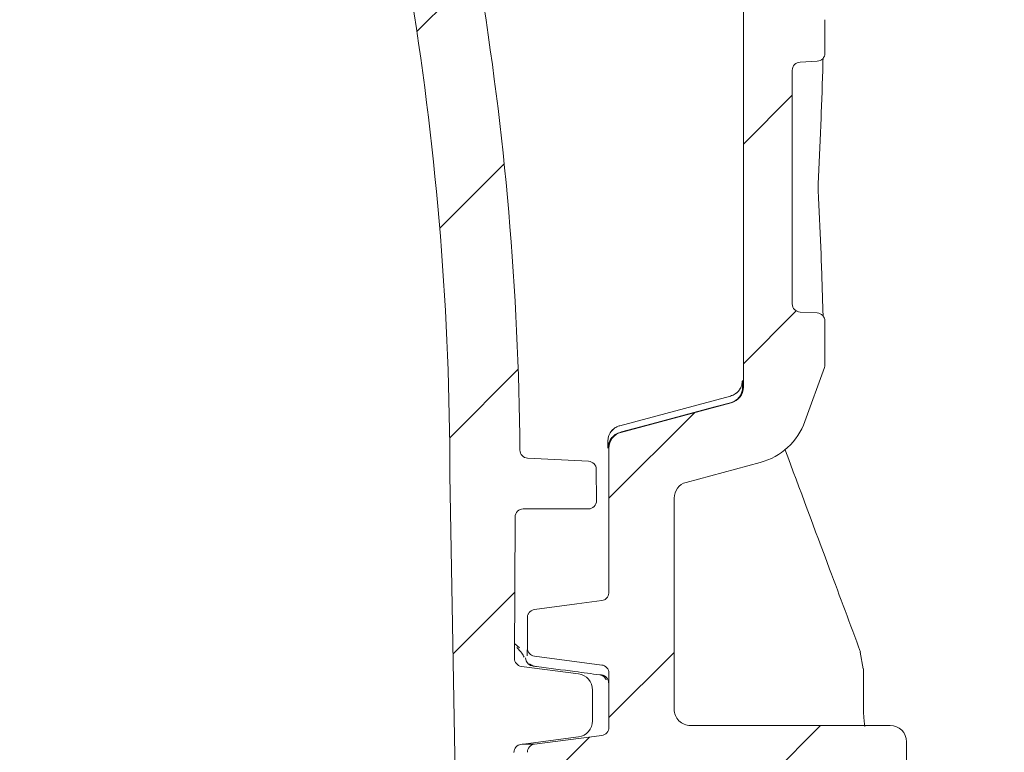
# Model space of a CAD drawing. Units: millimetres. Extents: x 108 to 785, y 18 to 620.
# Drawn here: x 507 to 567, y 272 to 317 of the extents above; entities that cross this region are included whole.
import ezdxf

# ---------------------------------------------------------------- set-up
doc = ezdxf.new("R2010")
doc.units = ezdxf.units.MM
doc.header["$LTSCALE"] = 3
doc.linetypes.add('SLD-Durchgehend', pattern=[0])
pattern_1 = [(45, (0, 0), (-6.735192090801865, 6.735192090801865), [])]

msp = doc.modelspace()

# ---------------------------------------------------------------- hatches: boundary and pattern name
at = {"linetype": 'SLD-Durchgehend', "lineweight": 18}
h = msp.add_hatch(dxfattribs=at)
h.set_pattern_fill('ANSI31', scale=3, style=0)
h.set_pattern_definition(pattern_1)
edge = h.paths.add_edge_path(flags=0)
edge.add_line((556.8019763697478, 345.0301570017559), (560.8132975279159, 345.4517638444902))
edge.add_arc((560.6042406013805, 347.4408076352267), 2, 276.0000000000027, 360.0000000000008)
edge.add_line((562.6042406013805, 347.4408076352267), (562.6042406013805, 362.6039722676888))
edge.add_arc((563.6042406013805, 362.6039722676888), 1, 95.99999999994873, 180, ccw=False)
edge.add_line((563.4997121381138, 363.5984941630571), (566.4587690646496, 363.9095035784283))
edge.add_arc((566.354240601382, 364.9040254737965), 1, 275.999999999996, 360.0000000000008)
edge.add_line((567.3542406013819, 364.9040254737965), (567.354240601382, 367.0036214294987))
edge.add_arc((566.354240601382, 367.0036214294987), 1, 0, 90)
edge.add_line((566.354240601382, 368.0036214294987), (552.3542406013818, 368.0036214294987))
edge.add_arc((552.3542406013818, 367.0036214294987), 1, 90, 180)
edge.add_line((551.3542406013819, 367.0036214294987), (551.3542406013819, 364.9040254737965))
edge.add_arc((552.3542406013818, 364.9040254737965), 1, 180, 264.0000000000121)
edge.add_line((552.2497121381143, 363.9095035784283), (558.3587690646496, 363.2674158219703))
edge.add_arc((558.2542406013819, 362.272893926602), 1, -7.958078640513122e-13, 83.99999999999739, ccw=False)
edge.add_line((559.2542406013819, 362.272893926602), (559.2542406013819, 350.2103375210431))
edge.add_arc((558.2542406013819, 350.2103375210431), 1.000000000000001, 276.0000000000017, 360, ccw=False)
edge.add_line((558.3587690646496, 349.2158156256748), (552.2497121381143, 348.5737278692168))
edge.add_arc((552.3542406013819, 347.5792059738486), 1, 95.99999999999523, 180)
edge.add_line((551.3542406013819, 347.5792059738486), (551.3542406013819, 293.983517952578))
edge.add_arc((550.3542406013819, 293.983517952578), 1, 285.0160254213125, 360, ccw=False)
edge.add_line((550.6133298023005, 293.0176645548166), (543.8451514004634, 291.2021075169986))
edge.add_arc((544.1042406013819, 290.2362541192371), 1, 105.0160254213054, 180)
edge.add_line((543.1042406013819, 290.2362541192371), (543.1042406013819, 281.378061030747))
edge.add_spline(control_points=[(543.1042406013819, 281.378061030747), (543.1042406013819, 281.3621265987056), (543.1034904971386, 281.3461746100177), (543.1019950739161, 281.3303105048155), (543.0966958439528, 281.2740939499603), (543.081705890183, 281.2180153281598), (543.0582124379793, 281.166669047072), (543.034917957206, 281.1157576294051), (543.0026294456595, 281.0681197722446), (542.9639154631798, 281.0276743417991), (542.9253976156682, 280.9874338182814), (542.8794688208447, 280.9532255953746), (542.8298481888249, 280.9279132033923), (542.7802181269367, 280.9025960010617), (542.7255291089953, 280.8854904824293), (542.6703121128878, 280.8780616791776)], knot_values=[0, 0, 0, 0, 4.780329612411924e-05, 4.780329612411924e-05, 4.780329612411924e-05, 0.0002194136638526649, 0.0002194136638526649, 0.0002194136638526649, 0.0003895504228832657, 0.0003895504228832657, 0.0003895504228832657, 0.0005588284532105067, 0.0005588284532105067, 0.0005588284532105067, 0.0007281625938433025, 0.0007281625938433025, 0.0007281625938433025, 0.0007281625938433025], weights=[1, 1, 1, 1, 1, 1, 1, 1, 1, 1, 1, 1, 1, 1, 1, 1], degree=3, periodic=0)
edge.add_spline(control_points=[(542.6703121128877, 280.8780616791776), (542.161764243905, 280.8096424907204), (541.6532149580219, 280.7412338329407), (541.1446641945128, 280.6728361624379), (540.2758594293911, 280.5559860339551), (539.4070503449238, 280.4391680150944), (538.5382364324366, 280.3223859193205)], knot_values=[3.264781860910491e-05, 3.264781860910491e-05, 3.264781860910491e-05, 3.264781860910491e-05, 0.00157203701032204, 0.00157203701032204, 0.00157203701032204, 0.00420191933834888, 0.00420191933834888, 0.00420191933834888, 0.00420191933834888], weights=[1, 1, 1, 1, 1, 1, 1], degree=3, periodic=0)
edge.add_spline(control_points=[(538.5382364324367, 280.3223859193198), (538.4830522885767, 280.3149683125333), (538.428395121691, 280.2978765769572), (538.3787937128533, 280.2725781409317), (538.3292025458935, 280.2472849286187), (538.2833011294622, 280.2131027352964), (538.2447980261014, 280.1728964987014), (538.2060807216868, 280.1324665861558), (538.1737837350659, 280.0848493204118), (538.1504639214298, 280.0339593038904), (538.126922097095, 279.9825848011585), (538.111883304221, 279.9264733013612), (538.1065315879734, 279.8702157138093), (538.10500591261, 279.8541777156488), (538.1042406013819, 279.838049237698), (538.1042406013819, 279.8219388351484)], knot_values=[0, 0, 0, 0, 0.0001670412991332789, 0.0001670412991332789, 0.0001670412991332789, 0.0003340223268746858, 0.0003340223268746858, 0.0003340223268746858, 0.000501928196078011, 0.000501928196078011, 0.000501928196078011, 0.0006714546432135956, 0.0006714546432135956, 0.0006714546432135956, 0.0007191625057445129, 0.0007191625057445129, 0.0007191625057445129, 0.0007191625057445129], weights=[1, 1, 1, 1, 1, 1, 1, 1, 1, 1, 1, 1, 1, 1, 1, 1], degree=3, periodic=0)
edge.add_line((538.1042406013819, 279.8219388351519), (538.1042406013819, 277.9635495252802))
edge.add_arc((538.6042406013819, 277.9635495252802), 0.5, 180, 262.5000000000018)
edge.add_line((538.5389775052719, 277.4678270945933), (542.6695036974919, 276.9240330050374))
edge.add_arc((542.6042406013819, 276.4283105743505), 0.5, -7.958078640513122e-13, 82.50000000000023, ccw=False)
edge.add_line((543.1042406013819, 276.4283105743505), (543.1042406013819, 273.1001096609951))
edge.add_arc((542.6042406013819, 273.1001096609951), 0.5, 277.49999999986727, 360, ccw=False)
edge.add_line((542.6695036974908, 272.604387230308), (538.5389775052719, 272.0605931407523))
edge.add_arc((538.6042406013819, 271.5648707100654), 0.5, 97.499999999999, 180)
edge.add_line((538.1042406013819, 271.5648707100654), (538.1042406013819, 268.8803354045545))
edge.add_arc((539.1042406013819, 268.8803354045545), 1, 180, 262.5000000000018)
edge.add_line((538.9737144091619, 267.8888905431807), (546.0347667936022, 266.9592853611737))
edge.add_arc((545.9042406013818, 265.9678404997999), 1, -7.958078640513122e-13, 82.49999999998039, ccw=False)
edge.add_line((546.9042406013818, 265.9678404997999), (546.904240601382, 254.4587679214428))
edge.add_arc((545.9042406013818, 254.4587679214428), 1, 277.5000000000119, 360, ccw=False)
edge.add_line((546.0347667936021, 253.467323060069), (538.9737144091619, 252.537717878062))
edge.add_arc((539.1042406013819, 251.5462730166882), 1, 97.499999999999, 180)
edge.add_line((538.1042406013819, 251.5462730166882), (538.1042406013819, 250.3002259426737))
edge.add_arc((539.1042406013819, 250.3002259426737), 1, 180, 262.5000000000018)
edge.add_line((538.9737144091619, 249.3087810812999), (544.9847667936019, 248.5174110217598))
edge.add_arc((544.854240601382, 247.5259661603859), 1, -7.958078640513122e-13, 82.50000000000728, ccw=False)
edge.add_line((545.854240601382, 247.5259661603859), (545.854240601382, 204.0295233489601))
edge.add_arc((544.854240601382, 204.0295233489601), 1, 339.99999999999784, 360, ccw=False)
edge.add_line((545.7939332221679, 203.6875032056344), (542.2608616594421, 193.9804688657282))
edge.add_arc((543.2005542802281, 193.6384487224026), 1, 160.0000000000016, 180)
edge.add_line((542.2005542802281, 193.6384487224026), (542.2005542802281, 184.4054095977696))
edge.add_arc((541.2005542802281, 184.4054095977696), 1, 286.99999999999557, 360, ccw=False)
edge.add_line((541.4929259849507, 183.4491048418066), (500.8542406013819, 171.0246118659047))
edge.add_line((500.8542406013819, 171.0246118659047), (501.4871597746361, 98.49925816174927))
edge.add_arc((501.9871407361682, 98.50362142949888), 0.5, 180.5000000000493, 270.0000000000008)
edge.add_line((501.9871407361682, 98.00362142949889), (502.4842856609461, 98.00362142949889))
edge.add_arc((502.4842856609461, 98.50362142949888), 0.5, 270.0000000000008, 340.0000000000048)
edge.add_line((502.9541319713391, 98.33261135783609), (505.0424423238729, 104.0701968962355))
edge.add_line((505.0424423238729, 104.0701968962355), (505.1530050228511, 167.4178928036456))
edge.add_arc((506.1530034997643, 167.416147475279), 1, 106.9999999999969, 179.89999999996, ccw=False)
edge.add_line((505.8606317950416, 168.3724522312421), (509.0661696356599, 169.3524834996958))
edge.add_arc((509.504727192744, 167.9180263657513), 1.5, 2.4999999999998863, 106.99999999999909, ccw=False)
edge.add_line((511.0032995251168, 167.9834554467993), (511.0042811877051, 167.9609716770299))
edge.add_arc((512.5028535200779, 168.0264007580779), 1.5, 182.5000000000004, 270.0000000000008)
edge.add_line((512.5028535200779, 166.5264007580779), (540.449186669982, 166.5264007580779))
edge.add_arc((540.449186669982, 168.0264007580779), 1.5, 270.0000000000008, 357.4999999999968)
edge.add_line((541.9477590023548, 167.9609716770298), (542.4079527136715, 178.5011405478918))
edge.add_arc((543.9065250460444, 178.4357114668435), 1.5, 106.99999999999909, 177.4999999999888, ccw=False)
edge.add_line((543.4679674889603, 179.870168600788), (543.9851242833643, 180.0282792999622))
edge.add_arc((542.8156374644733, 183.8534983238143), 4, 287.000000000001, 359.8000000000112)
edge.add_line((546.8156130951045, 183.8395357181541), (546.8518037365943, 194.2073486846114))
edge.add_arc((550.8517793672255, 194.1933860789512), 4, 159.9999999999991, 179.8000000000092, ccw=False)
edge.add_line((547.0930088840819, 195.5614666522539), (550.1710379199784, 204.0182819248051))
edge.add_arc((549.2313452991924, 204.3603020681307), 1, 340.0000000000039, 359.8000000000018)
edge.add_line((550.2313392068502, 204.3568114167155), (550.4507639411357, 267.2171120809077))
edge.add_arc((551.4507578487934, 267.2136214294987), 1, 89.9999999999992, 179.8000000003601, ccw=False)
edge.add_line((551.4507578487934, 268.2136214294988), (560.354240601382, 268.2136214294988))
edge.add_arc((560.354240601382, 269.2136214294987), 1, 270.0000000000008, 360.0000000000008)
edge.add_line((561.354240601382, 269.2136214294987), (561.354240601382, 272.2136214294987))
edge.add_arc((560.354240601382, 272.2136214294987), 1, 0, 90)
edge.add_line((560.354240601382, 273.2136214294988), (548.1042406013819, 273.2136214294988))
edge.add_arc((548.1042406013819, 274.2136214294988), 1, 180, 270, ccw=False)
edge.add_line((547.1042406013819, 274.2136214294988), (547.1042406013819, 287.1678348299387))
edge.add_arc((548.1042406013819, 287.1678348299387), 1, 105.0160254213117, 180, ccw=False)
edge.add_line((547.8451514004632, 288.1336882277001), (552.390597405056, 289.3529995392075))
edge.add_arc((551.3542406013819, 293.2164131302534), 4, 285.0160254213068, 340.4264086565594)
edge.add_line((555.1230884749154, 291.8763438386991), (556.3240869117749, 295.1760599247688))
edge.add_arc((555.8542406013819, 295.3470699964316), 0.5, 339.9999999999993, 360.0000000000008)
edge.add_line((556.354240601382, 295.3470699964316), (556.354240601382, 298.0291391461413))
edge.add_arc((555.8542406013819, 298.0291391461413), 0.5, 0, 87.00000000000725)
edge.add_line((555.8804085795033, 298.5284539135186), (554.8280726232605, 298.583604504045))
edge.add_arc((554.854240601382, 299.0829192714223), 0.5, 180, 266.9999999999942, ccw=False)
edge.add_line((554.3542406013819, 299.0829192714223), (554.3542406013819, 313.4243235875753))
edge.add_arc((554.854240601382, 313.4243235875752), 0.5, 93.0000000001881, 179.9999999999862, ccw=False)
edge.add_line((554.8280726232589, 313.9236383549523), (555.8804085795036, 313.9787889454789))
edge.add_arc((555.8542406013819, 314.4781037128561), 0.5, 273.0000000000326, 360.0000000000008)
edge.add_line((556.354240601382, 314.4781037128561), (556.354240601382, 316.5291391461413))
edge.add_arc((555.8542406013819, 316.5291391461413), 0.5, 0, 86.99999999998157)
edge.add_line((555.8804085795035, 317.0284539135186), (554.8280726232605, 317.083604504045))
edge.add_arc((554.854240601382, 317.5829192714223), 0.5, 180, 266.9999999999946, ccw=False)
edge.add_line((554.3542406013819, 317.5829192714223), (554.3542406013819, 331.9243235875752))
edge.add_arc((554.854240601382, 331.9243235875752), 0.5, 93.00000000071122, 180, ccw=False)
edge.add_line((554.8280726232543, 332.4236383549518), (555.8804085795033, 332.4787889454789))
edge.add_arc((555.8542406013819, 332.9781037128561), 0.5, 272.9999999999935, 360.0000000000008)
edge.add_line((556.354240601382, 332.9781037128561), (556.354240601382, 335.0292399312128))
edge.add_arc((555.8542406013819, 335.0292399312128), 0.5, 0, 86.99999999998157)
edge.add_line((555.8804085795035, 335.5285546985901), (554.8280726232604, 335.5837052891164))
edge.add_arc((554.854240601382, 336.0830200564938), 0.5, 180, 266.9999999999816, ccw=False)
edge.add_line((554.3542406013819, 336.0830200564938), (554.3542406013819, 341.1743739801109))
edge.add_arc((554.854240601382, 341.1743739801109), 0.5, 93.00000000030587, 180, ccw=False)
edge.add_line((554.8280726232579, 341.6736887474879), (555.8804085795034, 341.7288393380146))
edge.add_arc((555.8542406013819, 342.2281541053919), 0.5, 273.0000000000063, 360.0000000000008)
edge.add_line((556.354240601382, 342.2281541053919), (556.354240601382, 344.5328960540718))
edge.add_arc((556.8542406013819, 344.5328960540718), 0.5, 96.00000000003462, 180, ccw=False)
h = msp.add_hatch(dxfattribs=at)
h.set_pattern_fill('ANSI31', scale=3, angle=2.8e-322, style=0)
h.set_pattern_definition(pattern_1)
edge = h.paths.add_edge_path(flags=0)
edge.add_arc((537.775972451825, 271.5543335671409), 0.5, 97.49999999999818, 179.7000000000062, ccw=False)
edge.add_line((537.710709355715, 272.0500559978278), (541.234766793602, 272.514006961167))
edge.add_arc((541.104240601382, 273.5054518225408), 1, 277.4999999999994, 360.0000000000008)
edge.add_line((542.104240601382, 273.5054518225408), (542.104240601382, 275.3888774604765))
edge.add_arc((541.104240601382, 275.3888774604765), 1, 0, 82.50000000000058)
edge.add_line((541.234766793602, 276.3803223218503), (537.7409824203797, 276.8402877606168))
edge.add_arc((537.8062455164899, 277.3360101913038), 0.5, 179.7000000001756, 262.4999999999889, ccw=False)
edge.add_line((537.3062523703661, 277.338628173218), (537.3516362913317, 286.0062393934701))
edge.add_arc((537.8516294375494, 286.0036214294988), 0.5, 89.9999999999992, 179.7000020562967, ccw=False)
edge.add_line((537.8516294375494, 286.5036214294988), (541.8498581282937, 286.5036214294988))
edge.add_arc((541.8498581282937, 287.0036214294987), 0.5, 270.0000000000008, 360.4999999998555)
edge.add_line((542.3498390898259, 287.0079846972466), (542.3330497956442, 288.9318472541353))
edge.add_arc((541.8330688341122, 288.9274839863862), 0.5, 0.4999999999980886, 87.00000000016405)
edge.add_line((541.8592368122322, 289.4267987537635), (538.1218574333401, 289.6226665073495))
edge.add_arc((538.1480254114616, 290.1219812747267), 0.5, 180.4655227040578, 266.9999999999942, ccw=False)
edge.add_arc((349.8542406013818, 288.5920786976187), 187.8, 0.4655227040570329, 18.29157310453109)
edge.add_arc((525.3166012375025, 346.5920786976187), 3, 18.29157310453043, 90)
edge.add_line((525.3166012375025, 349.5920786976187), (514.1297059497892, 349.5920786976187))
edge.add_arc((514.1297059497892, 352.5920786976187), 3, 180.9999999999996, 270, ccw=False)
edge.add_line((511.1301628643201, 352.5397214783069), (511.0532782878037, 356.9444359169306))
edge.add_arc((508.0537352023345, 356.8920786976187), 3, 1.000000000000676, 90)
edge.add_line((508.0537352023345, 359.8920786976187), (503.6931756232394, 359.8920786976187))
edge.add_arc((503.6931756232394, 360.3920786976187), 0.5, 181.0000000000019, 270, ccw=False)
edge.add_line((503.1932517756612, 360.3833524944), (503.0934532726828, 366.1008049008373))
edge.add_arc((502.5935294251046, 366.0920786976187), 0.5, 0.9999999999953626, 90)
edge.add_line((502.5935294251046, 366.5920786976187), (499.50706351116, 366.5920786976187))
edge.add_arc((499.50706351116, 366.0920786976187), 0.5, 90, 180)
edge.add_line((499.00706351116, 366.0920786976187), (499.00706351116, 335.5954435512363))
edge.add_arc((499.50706351116, 335.5954435512363), 0.5, 180, 268.5000000000047)
edge.add_line((499.4939750370061, 335.0956148887485), (503.8168098865511, 334.9824174744218))
edge.add_line((503.8168098865511, 334.9824174744218), (504.1679776453303, 355.1008049008373))
edge.add_arc((504.6679014929084, 355.0920786976187), 0.5, 89.9999999999992, 178.9999999999973, ccw=False)
edge.add_line((504.6679014929084, 355.5920786976187), (507.5157148796022, 355.5920786976187))
edge.add_arc((507.5157148796022, 355.0920786976187), 0.5, 1.0000000000010232, 89.9999999999992, ccw=False)
edge.add_line((508.0156387271803, 355.1008049008373), (508.0441060712291, 353.4699118525577))
edge.add_arc((515.0430399373238, 353.5920786976187), 7, 181.0000000000007, 270.0000000000008)
edge.add_line((515.0430399373238, 346.5920786976187), (523.586074184062, 346.5920786976187))
edge.add_arc((523.5860741840619, 346.0920786976187), 0.5, 18.312986999024474, 89.99999999998607, ccw=False)
edge.add_arc((349.8542406013818, 288.5920786976187), 183.5, -7.958078640513122e-13, 18.312986999027487, ccw=False)
edge.add_line((533.354240601382, 288.5920786976187), (534.0761102121689, 247.2361963932246))
edge.add_arc((534.5760340597471, 247.2449225964422), 0.5, 180.9999999998886, 300.0000000000013)
edge.add_line((534.8260340597471, 246.81190989455), (536.1594861113292, 247.5817787954824))
edge.add_arc((535.1594861113292, 249.3138296030512), 2, 300.0000000000009, 359.7000000000543)
edge.add_line((537.159458695824, 249.3033576753903), (537.2759793057014, 271.5569515490565))

# ---------------------------------------------------------------- linework, layer by layer
at = {"color": 7, "linetype": 'SLD-Durchgehend', "lineweight": 18}
for p, q in [((551.3542406013819, 293.983517952578), (551.3542406013819, 347.5792059738486)), ((556.354240601382, 316.5291391461413), (556.354240601382, 314.4781037128561)), ((556.2339027918256, 313.9594670753085), (556.2418199721252, 314.1683700298604)), ((554.3542406013819, 299.0829192714223), (554.3542406013819, 313.4243235875753)), ((555.8804085795036, 313.9787889454789), (554.8280726232589, 313.9236383549523)), ((554.8280726232605, 298.583604504045), (555.8804085795033, 298.5284539135186)), ((556.354240601382, 298.0291391461413), (556.354240601382, 295.3470699964316)), ((556.3240869117749, 295.1760599247687), (555.1230884749154, 291.8763438386991)), ((543.7802571214271, 291.6116763977242), (550.5522511597447, 293.427393598526)), ((543.8451514004634, 291.2021075169986), (550.6133298023007, 293.0176645548166)), ((550.6547550411342, 293.045089750016), (550.5683570206909, 293.0176645548166)), ((543.7764878679562, 291.610665779829), (543.7802571214271, 291.6116763977242)), ((543.883825358276, 291.2254028733064), (543.7968930276758, 291.2021075169986)), ((543.0350951021815, 290.6445842723417), (543.0350951021815, 290.2362541192371)), ((543.0350951021815, 290.6445842723385), (543.0354638781772, 290.6445842723385)), ((543.1042406013819, 281.3780610307469), (543.1042406013819, 290.2362541192371)), ((538.1218574333401, 289.6226665073495), (541.8592368122322, 289.4267987537635)), ((552.390597405056, 289.3529995392075), (547.8451514004632, 288.1336882277001)), ((542.3498390898258, 287.0079846972466), (542.3330497956442, 288.9318472541353)), ((533.3542406013819, 288.5920786976187), (534.0761102121689, 247.2361963932246)), ((547.1042406013819, 287.1678348299387), (547.1042406013819, 274.2136214294987)), ((541.8498581282937, 286.5036214294988), (537.8516294375494, 286.5036214294988)), ((537.3062523703661, 277.338628173218), (537.3516362913317, 286.0062393934701)), ((538.1042406013819, 277.9635495252801), (538.1042406013819, 279.8219388351518)), ((537.6201686088274, 277.9710997854547), (537.3109840735168, 278.2423086496504)), ((538.5389775052719, 277.4678270945933), (542.6695036974919, 276.9240330050374)), ((558.5174106556012, 277.7107009173503), (558.6996500395651, 276.6846404873733)), ((541.234766793602, 276.3803223218503), (537.7409824203797, 276.8402877606168)), ((538.5240942509116, 276.8626497182451), (538.4294472667755, 276.8626497182451)), ((558.7234580266667, 274.2136214294987), (558.7234580266667, 276.6846404873733)), ((542.546521426799, 276.3188556286892), (542.6552827993409, 276.3188556286892)), ((543.1042406013819, 273.100109660995), (543.1042406013819, 276.4283105743505)), ((542.104240601382, 273.5054518225408), (542.104240601382, 275.3888774604765)), ((548.1042406013819, 273.2136214294987), (560.354240601382, 273.2136214294987)), ((537.710709355715, 272.0500559978278), (541.234766793602, 272.514006961167)), ((538.5389775052719, 272.0605931407522), (542.6695036974908, 272.604387230308)), ((537.7907469024199, 272.0605931407522), (538.0531532372752, 272.0605931407522)), ((538.0531532372752, 272.0605931407522), (538.5389775052719, 272.0605931407522)), ((561.354240601382, 272.2136214294987), (561.354240601382, 269.2136214294987))]:
    msp.add_line(p, q, dxfattribs=at)
at = {"color": 7, "linetype": 'SLD-Durchgehend', "lineweight": 18, "flags": 128}
for points in [[(550.5683570206909, 293.0176645548166), (549.6024744122566, 292.7586842723163), (545.7389380890187, 291.7227851076423), (543.883825358276, 291.2254028733064)], [(542.6703121128878, 280.8780616791776), (541.1446641945128, 280.6728361624379), (538.5382364324367, 280.3223859193197)], [(537.9952472854544, 277.358372148932), (538.002659304406, 277.269959907306), (538.0238497807532, 277.1899494321423)]]:
    msp.add_lwpolyline(points, dxfattribs=at)
at = {"color": 7, "linetype": 'SLD-Durchgehend', "lineweight": 18}
for centre, radius, start, end in [((349.8542406013819, 288.5920786976187), 187.8000000000001, 0.465522704057033, 18.29157310453112), ((349.8542406013819, 288.5920786976187), 183.5, 6.034560860481405e-13, 18.31298699902831), ((555.8542406013819, 314.4781037128561), 0.5000000000001137, 273.0000000000326, 6.513775987635802e-12), ((554.854240601382, 313.4243235875752), 0.5000000000001137, 93.00000000018893, 179.9999999998074), ((554.854240601382, 299.0829192714223), 0.5000000000001137, 180, 266.9999999999951), ((555.8542406013819, 298.0291391461413), 0.5000000000001137, 1.856426156476204e-10, 87.00000000000725), ((555.8542406013819, 295.3470699964316), 0.5000000000001137, 339.9999999999932, 6.513775987635802e-12), ((550.3542406013819, 293.983517952578), 1, 285.0160254213205, 0), ((551.3542406013819, 293.2164131302534), 4.00000000000064, 285.0160254213068, 340.4264086565602), ((544.1042406013819, 290.2362541192371), 1.00000000000004, 105.0160254213054, 179.9999999999072), ((538.1480254114616, 290.1219812747267), 0.5000000000000014, 180.4655227040587, 266.9999999999951), ((541.8330688341122, 288.9274839863862), 0.5000000000000087, 0.4999999999980886, 87.00000000016405), ((548.1042406013819, 287.1678348299387), 1.000000000000015, 105.0160254213125, 179.9999999999072), ((541.8498581282937, 287.0036214294987), 0.4999999999999634, 270.0000000000008, 0.499999999854791), ((537.8516294375494, 286.0036214294988), 0.5, 90, 179.7000020562975), ((538.6042406013819, 277.9635495252801), 0.5, 180, 262.500000000001), ((537.8062455164898, 277.3360101913038), 0.5000000000000465, 179.7000000001763, 262.5000000000026), ((538.4946297595851, 277.3583721489321), 0.5000000000000361, 199.6847969440309, 262.4764404787171), ((538.5893601370458, 277.3582574780827), 0.4998866746615324, 225.0375222376524, 262.4979674064755), ((542.6042406013819, 276.4283105743505), 0.5, 9.770663981455924e-11, 82.50000000000101), ((541.104240601382, 275.3888774604765), 1, 0, 82.50000000000101), ((542.5899791980356, 275.8231648608223), 0.4999738970105732, 359.9963715186639, 82.49492430355083), ((548.1042406013819, 274.2136214294987), 1, 180, 270.0000000000008), ((541.104240601382, 273.5054518225408), 1, 277.4999999999998, 5.699553989182622e-11), ((542.6042406013819, 273.100109660995), 0.5, 277.4999999998689, 0), ((560.354240601382, 272.2136214294987), 1, 9.282130782383127e-11, 90), ((537.775972451825, 271.5543335671409), 0.5000000000000431, 97.499999999999, 179.7000000000006), ((538.6042406013819, 271.5648707100653), 0.5, 97.499999999999, 179.9999999999283)]:
    msp.add_arc(centre, radius, start, end, dxfattribs=at)
for points, knots in [([(556.2334033728312, 313.9751509339261), (556.2322024273041, 313.9317430126937), (556.1990026037492, 312.7317424352972), (556.1204107913231, 310.323934274051), (556.0093457878335, 307.9605314740831), (555.9526061968088, 306.7531438714798)], [0, 0, 0, 0, 0.0180266104870491, 0.4983409105716442, 1, 1, 1, 1]), ([(555.9526061968088, 306.7531438714798), (555.9509325955787, 306.716888027946), (555.9463969730125, 306.6186311558096), (555.940766109861, 306.4028101433154), (555.9401498745642, 306.1036920326571), (555.9467624085293, 305.8735998003522), (555.9520693944028, 305.765076168891), (555.9526061968077, 305.7540989875408)], [0, 0, 0, 0, 0.1179527041247114, 0.3196633325206818, 0.6416338961803799, 0.9637512156714237, 1, 1, 1, 1]), ([(555.9526061968077, 305.7540989875408), (555.9551796960114, 305.7027276979827), (556.0156581230733, 304.4954785237903), (556.124020384156, 302.0884856697614), (556.1964973347054, 299.7320262541758), (556.2334033728312, 298.5320919250709)], [0, 0, 0, 0, 0.02134678296255782, 0.5016593183632886, 1, 1, 1, 1]), ([(556.2427402964383, 298.320778003264), (556.2408335959273, 298.3543974252868), (556.2373203598587, 298.4163436855229), (556.2352568029786, 298.5101029345635), (556.2343131779453, 298.5529772431729)], [0, 0, 0, 0, 0.5427191551968681, 1, 1, 1, 1]), ([(551.2910029087666, 294.3928351639976), (551.2824010184319, 294.2940851437301), (551.2640053384042, 294.0829020543289), (551.1105462703513, 293.7888704147667), (550.8777823710325, 293.5632732215004), (550.673127591335, 293.4619772531851), (550.5651198879152, 293.4311306287719), (550.548716615211, 293.4264459111432)], [0, 0, 0, 0, 0.2262788641619428, 0.4839114915666511, 0.7416973307809771, 0.9607712321502757, 1, 1, 1, 1]), ([(550.5522511597447, 293.427393598526), (550.6582933843359, 293.4672550730652), (550.8703603101644, 293.5469714350814), (551.1136604729525, 293.7912204309911), (551.2675510795053, 294.083508824963), (551.2858916138356, 294.2949004581338), (551.2944683400915, 294.3937551663906)], [0, 0, 0, 0, 0.2579387411833817, 0.5158348582910359, 0.7735861012384954, 1, 1, 1, 1]), ([(551.2944683400915, 294.3937551663906), (551.2945100340655, 294.3920324462175), (551.297741281185, 294.2585231148316), (551.3005486532275, 294.1201276498256), (551.3033198007124, 293.983517952578)], [0, 0, 0, 0, 0.01290336903962103, 1, 1, 1, 1]), ([(551.3033198007124, 293.983517952578), (551.2994079886423, 293.905977943041), (551.2914311568575, 293.7478610392675), (551.1928154489958, 293.4894231206569), (551.0119267407772, 293.2490344282197), (550.810410500637, 293.1073618416621), (550.6823778946657, 293.0561406496898), (550.6547550411342, 293.045089750016)], [0, 0, 0, 0, 0.2046137519958789, 0.417241281349022, 0.6661977980099132, 0.9279826473565512, 1, 1, 1, 1]), ([(543.4981697552918, 291.4827710300956), (543.4891172147524, 291.4787459785064), (543.3775716197239, 291.4291492081209), (543.2189579188076, 291.2416074507005), (543.0615304864283, 290.955834695056), (543.04376927797, 290.7437555634951), (543.0354638781772, 290.6445842723385)], [0, 0, 0, 0, 0.02977504258602015, 0.3668887013329307, 0.703947934563185, 1, 1, 1, 1]), ([(543.0392330530756, 290.6456057066662), (543.0477842307241, 290.7443243680094), (543.0660697339265, 290.9554204850971), (543.2191908640355, 291.2493841222021), (543.4517168616295, 291.4750565875888), (543.6561587788274, 291.5762513835778), (543.7640316444582, 291.6070446859776), (543.7802571214271, 291.6116763977242)], [0, 0, 0, 0, 0.2263795453079873, 0.4840811489176178, 0.7418220737841258, 0.9611666940412201, 0.9999999999999999, 0.9999999999999999, 0.9999999999999999, 0.9999999999999999]), ([(543.7968930276758, 291.2021075169986), (543.6928414506409, 291.1642366548046), (543.5731369115838, 291.1206687029117), (543.3865637676499, 290.9884819997852), (543.2457256118494, 290.848668811807), (543.1689287292724, 290.7053673610678), (543.1369017767746, 290.6456057066662)], [0, 0, 0, 0, 0.3588586608184087, 0.4128434359584956, 0.7551354331803931, 1, 1, 1, 1]), ([(543.1369017767746, 290.6456057066662), (543.0902832049345, 290.5114068136165), (543.0430731892542, 290.3755053564273), (543.0392805667898, 290.2379770642538), (543.0392330530756, 290.2362541192371)], [0, 0, 0, 0, 0.987472068551406, 1, 1, 1, 1]), ([(558.5369859755514, 277.7173242565436), (557.9055058481019, 279.4148387466669), (556.3621832517995, 283.5635242813014), (554.8133964845318, 287.7101731245406), (553.8983256153723, 290.1601408291183)], [0, 0, 0, 0, 0.4091692358825459, 1, 1, 1, 1]), ([(542.6703121128878, 280.8780616791776), (542.7250435461887, 280.89100253304), (542.8344960136454, 280.9168817819616), (542.9709575828033, 281.0220367048913), (543.0668057766145, 281.1628661043936), (543.1016612735624, 281.2897496982717), (543.1037753237982, 281.362130801531), (543.1042406013819, 281.3780610307469)], [0, 0, 0, 0, 0.2323313623613744, 0.4646185810302277, 0.6980886188120817, 0.9335528571868559, 1, 1, 1, 1]), ([(538.5382364324367, 280.3223859193197), (538.4835371699675, 280.3094575860553), (538.3741499395298, 280.2836035890153), (538.2377459574101, 280.1785086734052), (538.1418578461843, 280.0377136343611), (538.1068539617868, 279.9106480716998), (538.1047150876138, 279.8380450374606), (538.1042406013819, 279.8219388351518)], [0, 0, 0, 0, 0.2320501760189386, 0.4640524374798092, 0.6973453774717103, 0.9328593270074744, 1, 1, 1, 1]), ([(537.4569730121378, 277.9993263145554), (537.5766444386842, 277.8815166827723), (537.7957283654214, 277.6658411662065), (537.8675757626041, 277.4802557533089), (537.9001775581467, 277.3960436882345)], [0, 0, 0, 0, 0.5462355378069659, 0.9999999999999999, 0.9999999999999999, 0.9999999999999999, 0.9999999999999999]), ([(538.0947483494721, 277.4790943584638), (538.0971438004722, 277.6088940905936), (538.1019319201829, 277.8683427939195), (538.1041695052588, 277.9601897248951), (538.1042342469868, 277.9632492346553), (538.1042406013819, 277.9635495252801)], [0, 0, 0, 0, 0.474485976537073, 0.9484208429318558, 0.9999999999999999, 0.9999999999999999, 0.9999999999999999, 0.9999999999999999]), ([(538.4294472667755, 276.8626497182451), (538.5108219662519, 276.8519024677486), (539.3762548812601, 276.7376037436326), (540.748661600267, 276.5563385074636), (542.0395532807504, 276.3858220589936), (542.546521426799, 276.3188556286892)], [0, 0, 0, 0, 0.05928990998933957, 0.6305576544397407, 1, 1, 1, 1]), ([(542.5449852230581, 276.3127548835276), (542.5916518836725, 276.3090153749596), (542.6425465570272, 276.3049370658505), (542.6841321972978, 276.2787583201587), (542.6875868735002, 276.2765835528794)], [0, 0, 0, 0, 0.9169262230912549, 0.9999999999999999, 0.9999999999999999, 0.9999999999999999, 0.9999999999999999]), ([(542.6875868735002, 276.2765835528794), (542.7261698433714, 276.2559712926766), (542.8000993680841, 276.2164757690002), (542.8774578032272, 276.13162321287), (542.9214270049893, 276.0600867633551), (542.9333757052626, 276.0289058847059), (542.9365259251485, 276.0206851894225)], [0, 0, 0, 0, 0.3398210717774646, 0.6511372869389637, 0.9080239498033665, 1, 1, 1, 1]), ([(543.1019450841084, 276.1857899893997), (543.101058509564, 276.0673549796819), (543.1001609571719, 275.9474534700202), (543.0975696068111, 275.9162250798577), (543.0975379123382, 275.9158431294339)], [0, 0, 0, 0, 0.9877691286125759, 0.9999999999999999, 0.9999999999999999, 0.9999999999999999, 0.9999999999999999]), ([(543.1042406013819, 276.4283105743505), (543.1042390420408, 276.428157980868), (543.1042232626089, 276.4266138425094), (543.1036833236864, 276.3807472606202), (543.1025242337435, 276.2507461864039), (543.1019450841084, 276.1857899893997)], [0, 0, 0, 0, 0.05201247807972614, 0.5263295737928378, 0.9999999999999999, 0.9999999999999999, 0.9999999999999999, 0.9999999999999999]), ([(558.80128199586, 273.1596846845076), (558.7838688370136, 273.2822665793306), (558.7463449018964, 273.5464205509591), (558.7211578616924, 273.9514809445623), (558.7259635288026, 274.1971842694816), (558.7272392763151, 274.2624104697977)], [0, 0, 0, 0, 0.388754556044718, 0.8377343172592167, 1, 1, 1, 1])]:
    msp.add_open_spline(points, degree=3, knots=knots, dxfattribs=at)

doc.saveas('drawing.dxf')
